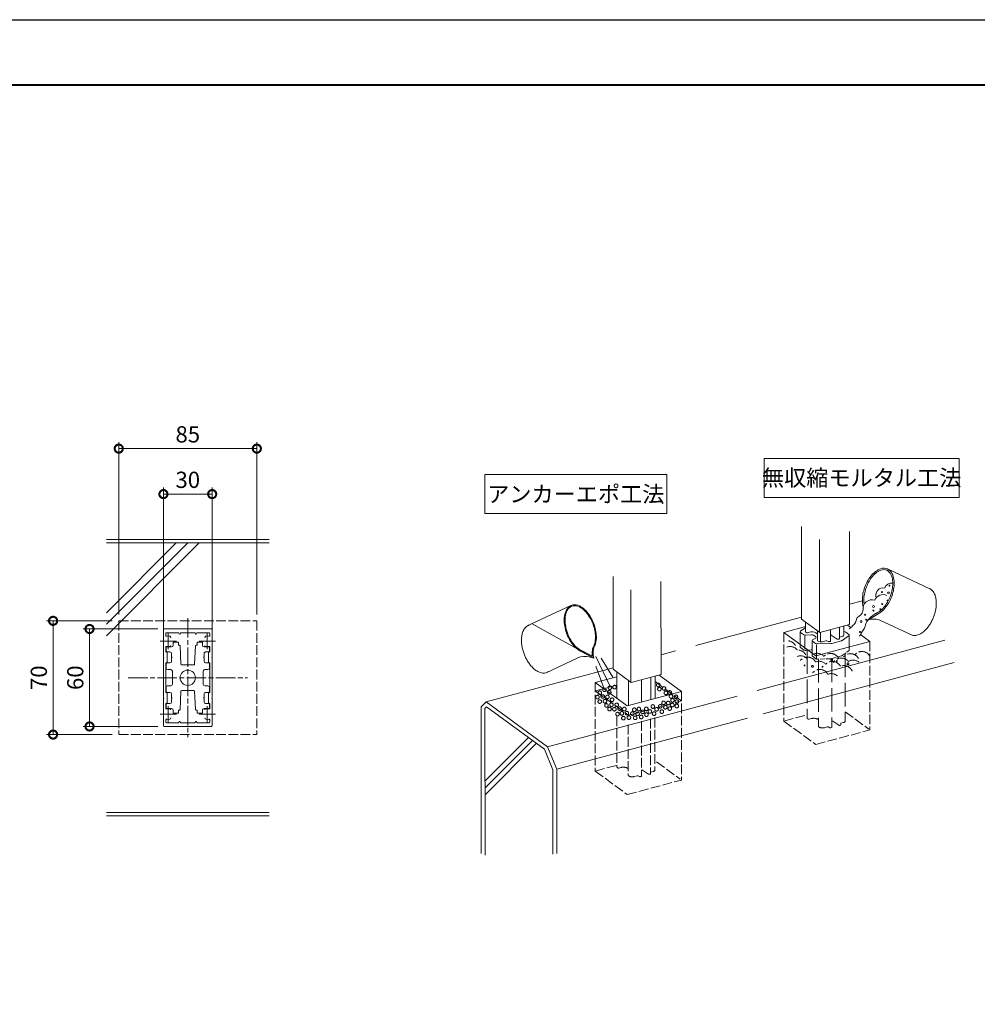
# Model space of a CAD drawing. Units: millimetres. Extents: x 0 to 1680, y 0 to 1188.
# Drawn here: x 654 to 1243, y 582 to 1188 of the extents above; entities that cross this region are included whole.
import ezdxf
from ezdxf.enums import TextEntityAlignment as Align

# ---------------------------------------------------------------- set-up
doc = ezdxf.new("R2010")
doc.units = ezdxf.units.MM
for name, pattern in [('AM_ISO02W050', [7.5, 6, -1.5]), ('AM_ISO08W050', [18, 12, -1.5, 3, -1.5]), ('PHANTOM', [15.5, 8, -1.5, 1.5, -1.5, 1.5, -1.5])]:
    doc.linetypes.add(name, pattern=pattern)
for name, color, linetype, lineweight in [('AM_0', 7, 'Continuous', 18), ('AM_1', 14, 'Continuous', 40), ('AM_2', 40, 'Continuous', 9), ('AM_3', 6, 'AM_ISO02W050', 9), ('AM_5', 3, 'Continuous', 9), ('AM_7', 4, 'AM_ISO08W050', 9)]:
    doc.layers.add(name, color=color, linetype=linetype, lineweight=lineweight)
doc.layers.add('AM_VIEWS', color=1, linetype='Continuous', lineweight=25, plot=False)
doc.styles.add('ゴシック', font='txt')
doc.dimstyles.new('VF$0', dxfattribs={"dimtxt": 10, "dimasz": 10, "dimexe": 4, "dimexo": 4, "dimgap": 2.5, "dimtad": 3, "dimdsep": 46, "dimtxsty": 'ゴシック', "dimblk": 'DOTSMALL', "dimcen": 0, "dimclrd": 256, "dimclre": 256, "dimclrt": 2, "dimadec": 0, "dimazin": 2, "dimtp": 0.1, "dimtm": 0.1, "dimtfac": 0.71, "dimtmove": 0, "dimatfit": 3, "dimldrblk": 'OPEN30', "dimfxl": 1, "dimtfill": 1, "dimtfillclr": 256, "dimlwd": -1, "dimlwe": -1, "dimarcsym": 0})

# ---------------------------------------------------------------- blocks, each defined once
blk = doc.blocks.new('A1枠（1：4）DL用 New')
at = {"layer": 'AM_1'}
blk.add_lwpolyline([(-194.5, -138.5), (-194.5, 138.5), (194.5, 138.5), (194.5, -138.5)], close=True, dxfattribs=at)
at = {"layer": 'AM_VIEWS'}
blk.add_lwpolyline([(-210, -148.5), (-210, 148.5), (210, 148.5), (210, -148.5)], close=True, dxfattribs=at)
blk = doc.blocks.new('150')
at = {"layer": 'AM_0'}
for p, q in [((-2.84, 5.37, -4.84), (-4.12, 4.43, -2.92)), ((-2.84, 6.79, 1.85), (-2.84, 4.35, 1.85)), ((5.82, 5.46, 1.85), (5.82, 2.52, 1.85)), ((7, 5.78, 1.85), (7, 3.44, 1.85)), ((-4.21, 4.29, -2.65), (-4.21, 1.07, -2.65)), ((-4.12, 4.15, -2.37), (-3.33, 3.57, -1.19)), ((-3.01, 3.16), (-3.01, 0.19)), ((-2.73, 4.16, -2.38), (-2.62, 4.08, -2.23)), ((-2.72, 3.45, -0.94), (-1.39, 3.54, -1.14)), ((-1.83, 4.19, -2.45), (-2.35, 4.05, -2.17)), ((-1.62, 3.52, -1.09), (-1.62, 3.52, -1.09)), ((-1.04, 2.22, 1.54), (-0.23, 2.69, 0.58)), ((-0.2, 2.99, -0.02), (-0.78, 3.42, -0.88)), ((-0.38, 2.61, 0.75), (-0.38, 2.61, 0.75)), ((0.24, 3.69, -1.44), (-0.19, 4.01, -2.08)), ((0.24, 4.52, 1.85), (0.24, 2, 1.85)), ((1.01, 4.17, 1.85), (1.01, 1.8, 1.85)), ((3.57, 4.86, 14.63), (3.57, 1.92, 2.19)), ((5.24, 2.42, 1.13), (3.7, 3.47, -1)), ((6.61, 3.14, -0.32), (5.86, 2.93, 0.09)), ((6.56, 2.08, 1.81), (8.28, 3.35, -0.76)), ((8.27, 3.63, -1.31), (7.48, 4.21, -2.49)), ((8.36, 3.49, -1.04), (8.36, 0.46, -1.04)), ((-1.16, 2.07, 1.84), (-1.16, -1.17, 1.84)), ((-0.29, 1.34, 3.32), (-1.08, 1.92, 2.14)), ((0, 1.01), (0, -1.8)), ((3.59, 1.29, 3.41), (0.26, 1.21, 3.58)), ((0.38, 1.88, 2.22), (0.27, 1.96, 2.07)), ((2.36, 2, 1.98), (1.47, 1.76, 2.46)), ((3.01, 1.8, 2.38), (2.61, 1.98, 2.01)), ((3.47, 1.84, 2.29), (3.26, 1.79, 2.41)), ((6.35, 1.99, 1.99), (3.87, 1.33, 3.33)), ((5.51, 2.39, 1.19), (5.72, 2.45, 1.07))]:
    blk.add_line(p, q, dxfattribs=at)
at = {"layer": 'AM_0', "extrusion": (1.19627e-14, 0.896199, 0.443653)}
for centre, radius, start, end in [((3.61, -4.28, 2.67), 0.6, 329.0276, 31.1303), ((2.81, -2.96, 2.67), 0.6, 31.1303, 99.3289), ((2.04, -4.39, 2.67), 0.8, 358.1476, 31.1303), ((2.45, -3.91, 2.67), 0.2, 31.1303, 121.1303), ((1.21, -3.02, 2.67), 1.2, 211.1303, 301.1303), ((1.3, -2, 2.67), 0.6, 211.1303, 279.3289), ((0.71, -1.03, 2.67), 0.6, 142.9318, 211.1303), ((-3.62, -2.38, 2.67), 0.1, 212.9661, 301.1303), ((-5.62, -0.29, 2.67), 0.2, 121.1303, 198.1838), ((-6.2, -2.36, 2.67), 0.8, 121.1303, 180.3001), ((-6.97, -3.79, 2.67), 0.6, 211.1303, 267.3739), ((-7.76, -2.48, 2.67), 0.6, 149.0276, 211.1303), ((0.56, 0.76, 2.67), 0.6, 322.9318, 31.1303), ((-0.23, 2.07, 2.67), 0.6, 31.1303, 93.2331), ((-0.44, 0.88, 2.67), 0.2, 357.4005, 31.1303), ((-1.06, 0.74, 2.67), 0.8, 31.1303, 121.1303), ((-2.47, 1.06, 2.67), 0.2, 224.0769, 301.1303), ((-3.15, 1.2, 2.67), 0.2, 44.0769, 121.1303), ((-3.37, 1.07, 2.67), 0.2, 121.1303, 181.8249), ((-3.56, 1.89, 2.67), 0.6, 93.2331, 121.1303), ((-5.41, -0.17, 2.67), 0.2, 32.9661, 121.1303), ((-6.04, 0.38, 2.67), 0.6, 121.1303, 149.0276)]:
    blk.add_arc(centre, radius, start, end, dxfattribs=at)
at = {"layer": 'AM_3', "ltscale": 0.2}
for p, q in [((-4.21, 1.07, -2.65), (-4.21, 0.41, -2.65)), ((-4.12, 0.27, -5.03), (-3.33, -0.31, -3.86)), ((-3.01, 0.19), (-3.01, -0.03)), ((8.36, 0.46, -1.04), (8.36, -0.39, -1.04)), ((-2.72, -0.43, -3.6), (-1.39, -0.34, -3.8)), ((-1.62, -0.36, -3.76), (-1.62, -0.36, -3.76)), ((-1.16, -1.17, 1.84), (-1.16, -1.84, 1.84)), ((-0.29, -2.54, 0.66), (-1.08, -1.96, -0.52)), ((0, -1.8), (0, -2.51)), ((6.35, -1.88, -0.67), (3.87, -2.55, 0.67)), ((6.56, -1.79, -0.86), (8.28, -0.52, -3.42)), ((3.59, -2.59, 0.75), (0.26, -2.67, 0.92))]:
    blk.add_line(p, q, dxfattribs=at)
at = {"layer": 'AM_3'}
for p, q in [((-2.43, -0.41, 3.28), (-2.43, -17.65, 3.28)), ((7.3, -1.25, 4.74), (7.3, -18.47, 4.74)), ((0.49, -2.67, 4.74), (0.49, -19.91, 4.74)), ((3.89, -2.58, 5.83), (3.89, -20.06, 5.83)), ((-2.28, -17.91, 2.82), (-2.18, -17.98, 2.98)), ((-1.39, -17.87, 2.76), (-1.9, -18.01, 3.04)), ((0.27, -18.05, 3.13), (0.47, -18.21, 3.44)), ((0.49, -18.22, 3.46), (0.47, -18.21, 3.44)), ((0.62, -20.04, 7.14), (0.52, -19.96, 6.99)), ((2.73, -20, 7.05), (2, -20.19, 7.44)), ((3.38, -20.2, 7.45), (2.97, -20.01, 7.08)), ((5.66, -19.57, 6.18), (4.12, -18.55, 4.13)), ((5.93, -19.59, 6.23), (6.1, -19.55, 6.14)), ((6.82, -18.9, 4.84), (6.19, -19.07, 5.18)), ((6.19, -19.07, 4.74), (6.19, -19.45, 4.74)), ((3.8, -20.16, 7.39), (3.62, -20.21, 7.48))]:
    blk.add_line(p, q, dxfattribs=at)
at = {"layer": 'AM_3', "ltscale": 0.2, "extrusion": (-1.47105e-15, 0.896199, 0.443653)}
for centre, start, end in [((3.61, -4.94, -1.99), 359.921, 31.1303), ((2.81, -3.63, -1.99), 31.1303, 99.3289), ((1.3, -2.66, -1.99), 257.2364, 279.3289), ((0.56, 0.1, -1.99), 357.0311, 31.1303), ((-6.04, -0.28, -1.99), 121.1303, 149.0276), ((-7.76, -3.14, -1.99), 149.0276, 180.079), ((-0.23, 1.41, -1.99), 31.1303, 93.2331), ((-3.56, 1.22, -1.99), 93.2331, 121.1303)]:
    blk.add_arc(centre, 0.6, start, end, dxfattribs=at)
at = {"layer": 'AM_3', "extrusion": (3.08087e-15, 0.896199, 0.443653)}
for centre, radius, start, end in [((1.42, 9.96, -14.79), 1, 356.1825, 31.1303), ((2.01, 10.54, -14.79), 0.201, 31.1303, 121.1303), ((0.76, 11.44, -14.79), 1.21, 211.1303, 301.1303), ((-0.69, 15.01, -14.79), 0.201, 354.2893, 31.1303), ((-1.48, 14.77, -14.79), 1, 31.1303, 121.1303), ((-2.83, 15.37, -14.79), 0.201, 224.0768, 301.1303), ((-3.69, 15.4, -14.79), 0.201, 121.1303, 208.3778), ((-3.96, 12.05, -14.79), 0.201, 213.8828, 290.4944), ((-5.82, 14.11, -14.79), 0.201, 33.8828, 121.1303), ((-6, 14, -14.79), 0.201, 121.1303, 198.1838), ((-6.3, 11.86, -14.79), 1, 121.1303, 186.1338), ((-3.52, 15.5, -14.79), 0.201, 44.0768, 121.1303)]:
    blk.add_arc(centre, radius, start, end, dxfattribs=at)
blk = doc.blocks.new('_DotSmall')
at = {"color": 0, "linetype": 'ByBlock', "const_width": 0.5}
blk.add_lwpolyline([(-0.0625, 0, 1), (0.0625, 0, 1)], format="xyb", close=True, dxfattribs=at)
blk = doc.blocks.new('*D46')
at = {"layer": 'AM_5', "transparency": 16777216}
for p, q in [((742.15, 811.5), (742.15, 900)), ((772.15, 811.5), (772.15, 900)), ((742.15, 896), (772.15, 896))]:
    blk.add_line(p, q, dxfattribs=at)
at = {"layer": 'Defpoints', "color": 0, "transparency": 16777216}
for p in [(772.15, 896), (742.15, 807.5), (772.15, 807.5)]:
    blk.add_point(p, dxfattribs=at)
at = {"layer": 'AM_5', "transparency": 16777216, "xscale": 10, "yscale": 10, "zscale": 10, "rotation": 180}
blk.add_blockref('_DotSmall', (742.15, 896), dxfattribs=at)
at = {"layer": 'AM_5', "transparency": 16777216, "xscale": 10, "yscale": 10, "zscale": 10}
blk.add_blockref('_DotSmall', (772.15, 896), dxfattribs=at)
at = {"layer": 'AM_5', "color": 2, "transparency": 16777216, "insert": (757.15, 903.5), "char_height": 10, "attachment_point": 5, "style": 'ゴシック', "bg_fill": 3, "box_fill_scale": 1.1, "bg_fill_color": 256, "bg_fill_true_color": 13158600, "bg_fill_transparency": 0}
blk.add_mtext('30', dxfattribs=at)
blk = doc.blocks.new('_Open30')
at = {"color": 0, "linetype": 'ByBlock', "lineweight": -2}
for p, q in [((-1, 0.268), (0, 0)), ((0, 0), (-1, -0.268)), ((0, 0), (-1, 0))]:
    blk.add_line(p, q, dxfattribs=at)
blk = doc.blocks.new('*D47')
at = {"layer": 'AM_5', "transparency": 16777216}
for p, q in [((738.65, 813), (692.65, 813)), ((696.65, 813), (696.65, 753)), ((738.65, 753), (692.65, 753))]:
    blk.add_line(p, q, dxfattribs=at)
at = {"layer": 'Defpoints', "color": 0, "transparency": 16777216}
for p in [(742.65, 813), (696.65, 753), (742.65, 753)]:
    blk.add_point(p, dxfattribs=at)
at = {"layer": 'AM_5', "transparency": 16777216, "xscale": 10, "yscale": 10, "zscale": 10}
for p, rotation in [((696.65, 813), 90), ((696.65, 753), 270)]:
    blk.add_blockref('_DotSmall', p, dxfattribs=dict(at, rotation=rotation))
at = {"layer": 'AM_5', "color": 2, "transparency": 16777216, "insert": (689.15, 783), "char_height": 10, "attachment_point": 5, "rotation": 90, "style": 'ゴシック', "bg_fill": 3, "box_fill_scale": 1.1, "bg_fill_color": 256, "bg_fill_true_color": 13158600, "bg_fill_transparency": 0}
blk.add_mtext('60', dxfattribs=at)
blk = doc.blocks.new('BX-184-2')
at = {"layer": 'AM_0'}
for p, q in [((-13.35, 19), (-13.35, 16.4)), ((-10, 19), (-13.35, 19)), ((-5.75, 21.85), (-9, 21.85)), ((-9, 21.85), (-9, 20)), ((-5.75, 20), (-5.75, 21.85)), ((-5.75, 20), (-5.18, 20)), ((-4.68, 19.52), (-4.22, 8.33)), ((4.22, 8.33), (4.68, 19.52)), ((5.75, 20), (5.18, 20)), ((5.75, 20), (5.75, 21.85)), ((5.75, 21.85), (9, 21.85)), ((9, 21.85), (9, 20)), ((10, 19), (13.35, 19)), ((13.35, 19), (13.35, 16.4)), ((-11, 15.9), (-12.85, 15.9)), ((-10, 14.9), (-10, 12.8)), ((-9.7, 12.5), (-10, 12.8)), ((-9.7, 12.5), (-10, 12.2)), ((-10, 12.2), (-10, 10.1)), ((9.7, 12.5), (10, 12.8)), ((9.7, 12.5), (10, 12.2)), ((10, 14.9), (10, 12.8)), ((10, 12.2), (10, 10.1)), ((11, 15.9), (12.85, 15.9)), ((-13.35, 8.6), (-13.35, 6)), ((-11, 9.1), (-12.85, 9.1)), ((-3.72, 7.85), (-0.3, 7.85)), ((0, 7.55), (-0.3, 7.85)), ((0, 7.55), (0.3, 7.85)), ((0.3, 7.85), (3.72, 7.85)), ((11, 9.1), (12.85, 9.1)), ((13.35, 8.6), (13.35, 6)), ((-10.5, 5), (-12.35, 5)), ((-9.5, 0.3), (-9.5, 4)), ((-9.2, 0), (-9.5, 0.3)), ((-9.2, 0), (-9.5, -0.3)), ((9.2, 0), (9.5, 0.3)), ((9.2, 0), (9.5, -0.3)), ((9.5, 0.3), (9.5, 4)), ((10.5, 5), (12.35, 5)), ((-13.35, -8.6), (-13.35, -6)), ((-10.5, -5), (-12.35, -5)), ((-9.5, -0.3), (-9.5, -4)), ((9.5, -0.3), (9.5, -4)), ((10.5, -5), (12.35, -5)), ((13.35, -8.6), (13.35, -6)), ((-11, -9.1), (-12.85, -9.1)), ((-10, -12.2), (-10, -10.1)), ((-4.68, -19.52), (-4.22, -8.33)), ((-3.72, -7.85), (-0.3, -7.85)), ((0, -7.55), (-0.3, -7.85)), ((0, -7.55), (0.3, -7.85)), ((0.3, -7.85), (3.72, -7.85)), ((4.22, -8.33), (4.68, -19.52)), ((10, -12.2), (10, -10.1)), ((11, -9.1), (12.85, -9.1)), ((-13.35, -19), (-13.35, -16.4)), ((-11, -15.9), (-12.85, -15.9)), ((-9.7, -12.5), (-10, -12.2)), ((-9.7, -12.5), (-10, -12.8)), ((-10, -14.9), (-10, -12.8)), ((9.7, -12.5), (10, -12.2)), ((9.7, -12.5), (10, -12.8)), ((10, -14.9), (10, -12.8)), ((11, -15.9), (12.85, -15.9)), ((13.35, -19), (13.35, -16.4)), ((-10, -19), (-13.35, -19)), ((-9, -21.85), (-9, -20)), ((-5.75, -21.85), (-9, -21.85)), ((-5.75, -20), (-5.18, -20)), ((-5.75, -20), (-5.75, -21.85)), ((5.75, -20), (5.18, -20)), ((5.75, -20), (5.75, -21.85)), ((5.75, -21.85), (9, -21.85)), ((9, -21.85), (9, -20)), ((10, -19), (13.35, -19))]:
    blk.add_line(p, q, dxfattribs=at)
blk.add_circle((0, 0), 4.7, dxfattribs=at)
for centre, radius, start, end in [((-10, 20), 1, 270, 0), ((-5.18, 19.5), 0.5, 2.35652, 90), ((5.18, 19.5), 0.5, 90, 177.64348), ((10, 20), 1, 180, 270), ((-12.85, 16.4), 0.5, 180, 270), ((-11, 14.9), 1, 0, 90), ((11, 14.9), 1, 90, 180), ((12.85, 16.4), 0.5, 270, 0), ((-12.85, 8.6), 0.5, 90, 180), ((-11, 10.1), 1, 270, 0), ((-3.72, 8.35), 0.5, 182.35652, 270), ((3.72, 8.35), 0.5, 270, 357.64348), ((11, 10.1), 1, 180, 270), ((12.85, 8.6), 0.5, 360, 90), ((-12.35, 6), 1, 180, 270), ((-10.5, 4), 1, 0, 90), ((10.5, 4), 1, 90, 180), ((12.35, 6), 1, 270, 0), ((-12.35, -6), 1, 90, 180), ((-10.5, -4), 1, 270, 0), ((10.5, -4), 1, 180, 270), ((12.35, -6), 1, 0, 90), ((-12.85, -8.6), 0.5, 180, 270), ((-11, -10.1), 1, 0, 90), ((-3.72, -8.35), 0.5, 90, 177.64348), ((3.72, -8.35), 0.5, 2.35652, 90), ((11, -10.1), 1, 90, 180), ((12.85, -8.6), 0.5, 270, 0), ((-12.85, -16.4), 0.5, 90, 180), ((-11, -14.9), 1, 270, 0), ((11, -14.9), 1, 180, 270), ((12.85, -16.4), 0.5, 0, 90), ((-10, -20), 1, 0, 90), ((-5.18, -19.5), 0.5, 270, 357.64348), ((5.18, -19.5), 0.5, 182.35652, 270), ((10, -20), 1, 90, 180)]:
    blk.add_arc(centre, radius, start, end, dxfattribs=at)
blk = doc.blocks.new('*D48')
at = {"layer": 'AM_5'}
for p, q in [((714.65, 822), (714.65, 928)), ((799.65, 822), (799.65, 928)), ((714.65, 924), (799.65, 924))]:
    blk.add_line(p, q, dxfattribs=at)
at = {"layer": 'Defpoints', "color": 0}
for p in [(799.65, 924), (714.65, 818), (799.65, 818)]:
    blk.add_point(p, dxfattribs=at)
at = {"layer": 'AM_5', "linetype": 'ByBlock', "xscale": 10, "yscale": 10, "zscale": 10, "rotation": 180}
blk.add_blockref('_DotSmall', (714.65, 924), dxfattribs=at)
at = {"layer": 'AM_5', "linetype": 'ByBlock', "xscale": 10, "yscale": 10, "zscale": 10}
blk.add_blockref('_DotSmall', (799.65, 924), dxfattribs=at)
at = {"layer": 'AM_5', "color": 2, "insert": (757.15, 931.5), "char_height": 10, "attachment_point": 5, "style": 'ゴシック', "bg_fill": 3, "box_fill_scale": 1.1, "bg_fill_color": 256, "bg_fill_true_color": 13158600, "bg_fill_transparency": 0}
blk.add_mtext('85', dxfattribs=at)
blk = doc.blocks.new('EX-1274')
at = {"layer": 'AM_0'}
for p, q in [((-15, 29.5), (-15, 12.8)), ((-14.5, 30), (0, 30)), ((-13.6, 27.2), (-13.6, 26.03)), ((-13.1, 27.7), (-5.5, 27.7)), ((-5.5, 27.7), (-5.5, 27.4)), ((4.5, 27.7), (-4.5, 27.7)), ((-4.5, 27.7), (-4.5, 27.4)), ((0, 30), (14.5, 30)), ((4.5, 27.7), (4.5, 27.4)), ((13.1, 27.7), (5.5, 27.7)), ((5.5, 27.7), (5.5, 27.4)), ((13.6, 26.03), (13.6, 27.2)), ((15, 12.8), (15, 29.5)), ((-13.6, 16.02), (-13.6, 19.25)), ((-13.6, 19.25), (-10.9, 19.25)), ((13.6, 19.25), (10.9, 19.25)), ((13.6, 16.02), (13.6, 19.25)), ((-15, 12.8), (-14.7, 12.5)), ((-15, 12.2), (-14.7, 12.5)), ((-15, 12.2), (-15, -12.2)), ((-12.7, 15.5), (-13.6, 16.02)), ((-12.7, 15.5), (-12.7, 9.5)), ((12.7, 15.5), (13.6, 16.02)), ((12.7, 15.5), (12.7, 9.5)), ((14.7, 12.5), (15, 12.8)), ((14.7, 12.5), (15, 12.2)), ((15, -12.2), (15, 12.2)), ((-12.7, 9.5), (-13.6, 8.98)), ((-13.6, 8.98), (-13.6, -8.98)), ((12.7, 9.5), (13.6, 8.98)), ((13.6, -8.98), (13.6, 8.98)), ((-12.7, -9.5), (-13.6, -8.98)), ((-12.7, -15.5), (-12.7, -9.5)), ((12.7, -9.5), (13.6, -8.98)), ((12.7, -15.5), (12.7, -9.5)), ((-15, -12.2), (-14.7, -12.5)), ((-15, -12.8), (-14.7, -12.5)), ((-15, -29.5), (-15, -12.8)), ((-12.7, -15.5), (-13.6, -16.02)), ((-13.6, -16.02), (-13.6, -19.25)), ((12.7, -15.5), (13.6, -16.02)), ((13.6, -16.02), (13.6, -19.25)), ((14.7, -12.5), (15, -12.2)), ((14.7, -12.5), (15, -12.8)), ((15, -12.8), (15, -29.5)), ((-13.6, -19.25), (-10.9, -19.25)), ((13.6, -19.25), (10.9, -19.25)), ((-14.5, -30), (0, -30)), ((-13.6, -27.2), (-13.6, -26.03)), ((-13.1, -27.7), (-5.5, -27.7)), ((-5.5, -27.7), (-5.5, -27.4)), ((-4.5, -27.7), (-4.5, -27.4)), ((4.5, -27.7), (-4.5, -27.7)), ((0, -30), (14.5, -30)), ((4.5, -27.7), (4.5, -27.4)), ((5.5, -27.7), (5.5, -27.4)), ((13.1, -27.7), (5.5, -27.7)), ((13.6, -26.03), (13.6, -27.2))]:
    blk.add_line(p, q, dxfattribs=at)
for centre, radius, start, end in [((-14.5, 29.5), 0.5, 89.99998, 179.99996), ((-13.1, 27.2), 0.5, 90, 180), ((-13.1, 26.03), 0.5, 180, 287.29534), ((-12, 22.5), 3.2, 74.17297, 107.29534), ((-11.4, 24.62), 1, 0, 74.17297), ((-5, 27.4), 0.5, 180, 0), ((5, 27.4), 0.5, 180, 0), ((11.4, 24.62), 1, 105.82703, 180), ((12, 22.5), 3.2, 72.67217, 105.82703), ((13.1, 26.03), 0.5, 252.67217, 0), ((13.1, 27.2), 0.5, 0, 90), ((14.5, 29.5), 0.5, 0, 89.99998), ((-10.9, 19.75), 0.5, 270, 0), ((10.9, 19.75), 0.5, 180, 270), ((-10.9, -19.75), 0.5, 0, 90), ((10.9, -19.75), 0.5, 90, 180), ((-14.5, -29.5), 0.5, 180.00004, 270.00002), ((-13.1, -26.03), 0.5, 72.70466, 180), ((-13.1, -27.2), 0.5, 180, 270), ((-12, -22.5), 3.2, 252.70466, 285.82703), ((-11.4, -24.62), 1, 285.82703, 0), ((-5, -27.4), 0.5, 0, 180), ((5, -27.4), 0.5, 0, 180), ((11.4, -24.62), 1, 180, 254.17297), ((12, -22.5), 3.2, 254.17297, 287.32783), ((13.1, -26.03), 0.5, 0, 107.32783), ((13.1, -27.2), 0.5, 270, 0), ((14.5, -29.5), 0.5, 270.00002, 0)]:
    blk.add_arc(centre, radius, start, end, dxfattribs=at)
at = {"layer": 'AM_7'}
for p, q in [((-12, 27.5), (-12, 17.5)), ((12, 27.5), (12, 17.5)), ((-17, 22.5), (-7, 22.5)), ((7, 22.5), (17, 22.5)), ((-12, -17.5), (-12, -27.5)), ((12, -17.5), (12, -27.5)), ((-17, -22.5), (-7, -22.5)), ((7, -22.5), (17, -22.5))]:
    blk.add_line(p, q, dxfattribs=at)
blk = doc.blocks.new('*D54')
at = {"layer": 'AM_5'}
for p, q in [((710.65, 818), (670.23, 818)), ((674.23, 818), (674.23, 748)), ((710.65, 748), (670.23, 748))]:
    blk.add_line(p, q, dxfattribs=at)
at = {"layer": 'Defpoints', "color": 0}
for p in [(714.65, 818), (674.23, 748), (714.65, 748)]:
    blk.add_point(p, dxfattribs=at)
at = {"layer": 'AM_5', "linetype": 'ByBlock', "xscale": 10, "yscale": 10, "zscale": 10}
for p, rotation in [((674.23, 818), 89.99999999941515), ((674.23, 748), 269.9999999994151)]:
    blk.add_blockref('_DotSmall', p, dxfattribs=dict(at, rotation=rotation))
at = {"layer": 'AM_5', "color": 2, "insert": (666.73, 783), "char_height": 10, "attachment_point": 5, "rotation": 90, "style": 'ゴシック', "bg_fill": 3, "box_fill_scale": 1.1, "bg_fill_color": 256, "bg_fill_true_color": 13158600, "bg_fill_transparency": 0}
blk.add_mtext('70', dxfattribs=at)

msp = doc.modelspace()

# ---------------------------------------------------------------- linework, layer by layer
at = {"layer": 'AM_0', "linetype": 'Continuous'}
for p, q in [((1135.051, 876.077), (1135.053, 818.99, 3.705)), ((1164.529, 872.947), (1164.571, 815.754, 3.705)), ((1146.065, 868), (1146.087, 810.899, 3.705)), ((1187.94, 849.935), (1214.44, 837.577)), ((1018.964, 845.255), (1018.966, 788.168, 3.705)), ((1029.978, 837.178), (1030, 780.076, 3.705)), ((1048.442, 842.125), (1048.485, 784.931, 3.705)), ((1176.359, 818.932), (1182.579, 822.523)), ((1183.661, 818.194), (1203.059, 809.149))]:
    msp.add_line(p, q, dxfattribs=at)
at = {"layer": 'AM_0'}
for p, q in [((1172.456, 830.308), (1164.562, 828.193)), ((1146.184, 810.827, 3.705), (1135.053, 818.99, 3.705)), ((1137.411, 814.446), (1124.05, 810.865)), ((1146.184, 810.827, 3.705), (1164.571, 815.754, 3.705)), ((1165.38, 813.974), (1163.387, 815.436)), ((1124.05, 810.865), (1143.731, 796.432)), ((1177.107, 805.375), (1171.293, 809.638)), ((1143.731, 796.432), (1177.107, 805.375)), ((1030.098, 780.005, 3.705), (1018.966, 788.168, 3.705)), ((1021.324, 783.623), (1007.963, 780.043)), ((1021.324, 786.439, -3.462), (1021.324, 770.245, -3.462)), ((1030.098, 780.005, 3.705), (1048.485, 784.931, 3.705)), ((1042.122, 783.226, -3.462), (1042.122, 769.489, -3.462)), ((1044.791, 783.941, -3.462), (1044.791, 770.204, -3.462)), ((1061.02, 774.553), (1047.3, 784.614)), ((1007.963, 780.043), (1027.645, 765.61)), ((1028.368, 781.273, -3.462), (1028.368, 765.803, -3.462)), ((1036.557, 781.735, 2.678), (1036.557, 767.998, 2.678)), ((1027.645, 765.61), (1061.02, 774.553))]:
    msp.add_line(p, q, dxfattribs=at)
at = {"layer": 'AM_0', "color": 0, "linetype": 'Continuous'}
for p, q in [((992.97, 827.397), (966.123, 814.853)), ((969.246, 816.087), (1006.501, 795.443)), ((997.331, 795.233), (977.679, 786.051)), ((1007.075, 795.103), (998.82, 799.403)), ((1006.225, 796.185), (999.082, 799.907)), ((1007.075, 795.103), (1004.289, 795.847))]:
    msp.add_line(p, q, dxfattribs=at)
at = {"layer": 'AM_0', "color": 7, "linetype": 'Continuous'}
for p, q in [((1008.431, 796.153), (1017.122, 777.647)), ((1011.564, 794.935), (1018.78, 783.409)), ((1008.435, 790.2), (1013.505, 776.217))]:
    msp.add_line(p, q, dxfattribs=at)
at = {"layer": 'AM_0'}
for points in [[(1112, 918), (1232, 918), (1232, 894), (1112, 894)], [(940, 908), (1052, 908), (1052, 884), (940, 884)]]:
    msp.add_lwpolyline(points, close=True, dxfattribs=at)
at = {"layer": 'AM_0', "linetype": 'Continuous'}
for points in [[(1182.58, 822.524, 0.0709593), (1185.68, 825.023, 0.0484974), (1188.125, 828.18, 0.0399665), (1189.985, 831.716, 0.0383081), (1191.277, 835.496, 0.0423934), (1191.95, 839.432, 0.055289), (1191.86, 843.423, 0.0887961), (1190.674, 847.223, 0.1655003), (1187.863, 849.97, 0.1775752), (1183.954, 850.161, 0.0971642), (1180.451, 848.291, 0.0585508), (1177.647, 845.452, 0.0436628), (1175.464, 842.107, 0.0385508), (1173.851, 838.452, 0.0393133), (1172.819, 834.595, 0.0466114), (1172.454, 830.615, 0.0661342), (1172.967, 826.659)], [(1182.135, 823.293, 0.0709723), (1185.041, 825.64, 0.0476268), (1187.338, 828.599, 0.0390064), (1189.1, 831.908, 0.0371399), (1190.344, 835.443, 0.0406767), (1191.03, 839.125, 0.0524112), (1191.034, 842.87, 0.0844803), (1190.058, 846.479, 0.1751447), (1187.524, 849.148, 0.19219), (1183.866, 849.204, 0.0926872), (1180.655, 847.312, 0.0553431), (1178.096, 844.58, 0.0417957), (1176.1, 841.409, 0.0373098), (1174.622, 837.965, 0.0383546), (1173.676, 834.34, 0.0457262), (1173.342, 830.608, 0.0435366), (1173.551, 828.139)], [(1203.064, 809.15, 0.106356), (1205.454, 809.031, 0.0749493), (1207.741, 809.769, 0.0515086), (1209.779, 811.052, 0.0380391), (1211.56, 812.675, 0.0304458), (1213.107, 814.526, 0.0260977), (1214.437, 816.539, 0.0237379), (1215.561, 818.675, 0.0227548), (1216.482, 820.905, 0.0228936), (1217.196, 823.206, 0.0242933), (1217.691, 825.566, 0.0272487), (1217.942, 827.97, 0.0324112), (1217.908, 830.382, 0.0415266), (1217.521, 832.762, 0.0577183), (1216.679, 835.02, 0.0849041), (1215.247, 836.949, 0.1138506), (1213.185, 838.163)], [(1164.288, 813.137, 0.0216178), (1165.37, 813.966, 0.0156661), (1166.385, 814.871, 0.0119156), (1167.351, 815.829, 0.0525784), (1168.194, 816.89, 0.0986262), (1168.668, 818.155, -0.0445162), (1168.958, 819.484, -0.1570777), (1169.847, 820.482, 0.0214143), (1170.969, 821.251, 0.0699959), (1171.886, 822.246, 0.0643109), (1172.507, 823.452, 0.0416041), (1172.854, 824.768)], [(1176.113, 818.587, 0.0616772), (1175.184, 817.499, 0.0699133), (1174.603, 816.195, -0.0007616), (1174.202, 814.82, -0.0443504), (1173.653, 813.502, -0.02161), (1172.933, 812.267, 0.0015559), (1172.162, 811.059, 0.0036501), (1171.413, 809.836, -0.0025038), (1170.667, 808.613)], [(1182.135, 823.293, 0.0126537), (1181.517, 822.972, 0.0100309), (1180.911, 822.622, 0.0070691), (1180.318, 822.251, 0.0040649), (1179.736, 821.869, 0.0023783), (1179.155, 821.478, 0.0071208), (1178.582, 821.077, 0.0124449), (1178.025, 820.653, 0.0749883), (1176.113, 818.587)]]:
    msp.add_lwpolyline(points, format="xyb", dxfattribs=at)
at = {"layer": 'AM_0', "color": 0, "linetype": 'Continuous'}
for points in [[(998.82, 799.403, -0.0762575), (995.539, 801.885, -0.0506402), (992.958, 805.103, -0.0410607), (990.996, 808.736, -0.0390264), (989.633, 812.633, -0.043055), (988.918, 816.696, -0.056321), (989.006, 820.82, -0.091458), (990.252, 824.739, -0.1718685), (993.217, 827.504, -0.176676), (997.262, 827.553, -0.0947085), (1000.829, 825.521, -0.0575641), (1003.663, 822.529, -0.0435615), (1005.853, 819.03, -0.0390825), (1007.444, 815.222, -0.0407415), (1008.416, 811.211, -0.0497444), (1008.661, 807.092, -0.0739799), (1007.915, 803.04)], [(999.084, 799.906, -0.0763744), (995.932, 802.294, -0.0500637), (993.451, 805.386, -0.0404391), (991.557, 808.871, -0.038283), (990.227, 812.607, -0.0419677), (989.505, 816.504, -0.0544957), (989.531, 820.468, -0.0888212), (990.639, 824.263, -0.1787348), (993.426, 826.977, -0.1845401), (997.305, 826.941, -0.0919769), (1000.683, 824.903, -0.0556448), (1003.36, 821.986, -0.0424357), (1005.433, 818.605, -0.0383426), (1006.941, 814.936, -0.0401333), (1007.863, 811.078, -0.0491963), (1008.094, 807.121, -0.0740549), (1007.379, 803.227)], [(979.216, 786.766, -0.1221346), (976.847, 785.892, -0.0993132), (974.324, 786.136, -0.0666823), (972.007, 787.185, -0.0463815), (969.975, 788.723, -0.0352035), (968.216, 790.569, -0.0290079), (966.705, 792.625, -0.0256008), (965.425, 794.833, -0.0239885), (964.369, 797.157, -0.0237161), (963.539, 799.568, -0.0248008), (962.946, 802.047, -0.0275251), (962.614, 804.58, -0.032518), (962.585, 807.132, -0.0415311), (962.93, 809.659, -0.0579257), (963.76, 812.069, -0.0864614), (965.229, 814.142, -0.1184079), (967.396, 815.448)]]:
    msp.add_lwpolyline(points, format="xyb", dxfattribs=at)
at = {"layer": 'AM_0', "linetype": 'Continuous'}
for centre, radius in [((1189.152, 839.726), 0.28), ((1184.487, 835.682), 0.28), ((1187.908, 830.499), 0.28), ((1188.53, 835.164), 0.56), ((1179.303, 826.87), 0.56), ((1179.199, 824.278), 0.28), ((1183.554, 825.108), 0.28), ((1184.694, 828.322), 0.28), ((1171.631, 817.643), 0.56), ((1174.119, 821.79), 0.28), ((1174.845, 818.68), 0.28), ((1170.935, 811.156), 0.28)]:
    msp.add_circle(centre, radius, dxfattribs=at)
for centre, radius, start, end in [((1185.182, 833.817), 4.479, 77.856397, 193.130101), ((1190.388, 836.824), 4.479, 80.481379, 162.177391), ((1178.42, 825.375), 5.598, 72.856398, 188.130102), ((1185.23, 828.553), 5.598, 66.801408, 157.177392), ((1179.402, 809.062), 10.077, 65.000001, 109.050971)]:
    msp.add_arc(centre, radius, start, end, dxfattribs=at)
at = {"layer": 'AM_0', "color": 0, "linetype": 'Continuous'}
for centre, radius, start, end in [((1016.828, 798.13), 10.78, 150.290215, 190.391401), ((1016.828, 798.13), 10.212, 149.996452, 197.239238), ((1001.654, 785.981), 10.212, 75.043462, 115.043461)]:
    msp.add_arc(centre, radius, start, end, dxfattribs=at)
at = {"layer": 'AM_2'}
for p, q in [((807.293, 868), (707, 868)), ((1135.053, 820.286), (1069.829, 802.809)), ((1223.218, 806.018, -9.474), (1107.672, 775.057, -9.474)), ((1057.444, 799.491), (1048.476, 797.088)), ((1018.966, 789.181, -9.474), (940.81, 768.239, -9.474)), ((1228.939, 792.277, -9.474), (1111.39, 760.779, -9.474)), ((1095.287, 771.739, -9.474), (978.653, 740.487, -9.474)), ((940.81, 768.239, -9.474), (937.711, 765.135, -9.474)), ((937.711, 765.135, -9.474), (937.75, 674.83, -9.474)), ((941.052, 765.085, -9.474), (940.111, 764.142, -9.474)), ((940.111, 764.142, -9.474), (940.15, 673.838, -9.474)), ((940.81, 768.239, -9.474), (978.653, 740.487, -9.474)), ((941.052, 765.085, -9.474), (976.685, 738.954, -9.474)), ((1101.656, 758.171, -9.474), (984.241, 726.71, -9.474)), ((940.13, 719.461, -9.474), (966.818, 746.19, -9.474)), ((940.132, 715.217, -9.474), (969.266, 744.395, -9.474)), ((940.134, 710.973, -9.474), (971.713, 742.6, -9.474)), ((978.653, 740.487, -9.474), (984.241, 726.71, -9.474)), ((976.685, 738.954, -9.474), (981.841, 726.241, -9.474)), ((981.841, 726.241, -9.474), (981.863, 674.362, -9.474)), ((984.241, 726.71, -9.474), (984.263, 674.83, -9.474)), ((807.293, 700), (707, 700)), ((807.293, 698), (707, 698))]:
    msp.add_line(p, q, dxfattribs=at)
at = {"layer": 'AM_2', "linetype": 'Continuous'}
for p, q in [((757.091, 866), (707, 815.909)), ((750.02, 866), (707, 822.98)), ((764.162, 866), (707, 808.838))]:
    msp.add_line(p, q, dxfattribs=at)
at = {"layer": 'AM_3'}
for p, q in [((1124.05, 810.865), (1124.05, 756.351, 1.377)), ((1177.107, 805.375), (1177.107, 750.86, 1.377)), ((1007.963, 780.043), (1007.963, 725.529, 1.377)), ((1007.963, 774.874, -0.055), (1021.324, 778.454, -0.055)), ((1044.791, 780.572, -0.055), (1061.02, 768.67, -0.055)), ((1007.963, 774.874, -0.055), (1028.358, 759.918, -0.055)), ((1061.02, 774.553), (1061.02, 720.038, 1.377)), ((1028.358, 759.918, -0.055), (1061.02, 768.67, -0.055)), ((1021.324, 759.193, -3.462), (1021.324, 728.288, -3.462)), ((1042.088, 757.714, 0.044), (1042.088, 723.949, 0.044)), ((1044.756, 758.429, 0.044), (1044.756, 726.293, 0.044)), ((1124.05, 756.351, 1.377), (1138.414, 760.2, 1.377)), ((1161.846, 762.052, 1.377), (1176.397, 751.38, 1.377)), ((1028.358, 754.035, 0.044), (1028.358, 722.83, 0.044)), ((1036.535, 756.226, 2.67), (1036.535, 722.456, 2.67)), ((1124.05, 756.351, 1.377), (1143.731, 741.917, 1.377)), ((1143.731, 741.917, 1.377), (1177.107, 750.86, 1.377)), ((1007.963, 725.529, 1.377), (1021.324, 729.109, 1.377)), ((1021.668, 727.661, -4.568), (1021.918, 727.477, -4.196)), ((1023.826, 727.738, -4.722), (1022.583, 727.405, -4.049)), ((1027.814, 727.301, -3.84), (1028.314, 726.933, -3.097)), ((1045.759, 731.23, 1.377), (1060.311, 720.558, 1.377)), ((1007.963, 725.529, 1.377), (1027.645, 711.095, 1.377)), ((1028.358, 726.901, -3.032), (1028.314, 726.933, -3.097)), ((1028.675, 722.514, 5.831), (1028.425, 722.698, 5.459)), ((1033.74, 722.616, 5.623), (1031.998, 722.15, 6.566)), ((1035.305, 722.139, 6.588), (1034.338, 722.582, 5.693)), ((1036.318, 722.216, 6.433), (1035.903, 722.105, 6.657)), ((1040.807, 723.657, 3.521), (1037.106, 726.102, -1.418)), ((1041.459, 723.593, 3.65), (1041.874, 723.704, 3.426)), ((1043.601, 725.259, 0.286), (1042.092, 724.854, 1.103)), ((1027.645, 711.095, 1.377), (1061.02, 720.038, 1.377))]:
    msp.add_line(p, q, dxfattribs=at)
at = {"layer": 'AM_3', "linetype": 'PHANTOM'}
for centre, radius in [((1153.569, 793.973), 0.56), ((1136.826, 790.562), 0.28), ((1141.696, 789.965), 0.56), ((1147.919, 789.733), 0.28), ((1163.549, 791.584), 0.56), ((1013.686, 775.534, -0.055), 1.107), ((1016.999, 776.832, -0.055), 1.107), ((1019.867, 777.216, -0.055), 1.107), ((1046.813, 778.513, -0.055), 1.107), ((1047.493, 776.001, -0.055), 1.107), ((1050.36, 776.385, -0.055), 1.107), ((1009.366, 771.065, -0.055), 1.107), ((1010.793, 773.764, -0.055), 1.107), ((1012.596, 771.448, -0.055), 1.107), ((1015.474, 771.202, -0.055), 1.107), ((1016.596, 774.01, -0.055), 1.107), ((1018.333, 769.434, -0.055), 1.107), ((1051.473, 773.663, -0.055), 1.107), ((1053.82, 773.932, -0.055), 1.107), ((1054.615, 771.534, -0.055), 1.107), ((1055.554, 769.108, -0.055), 1.107), ((1057.641, 771.259, -0.055), 1.107), ((1010.787, 768.298, -0.055), 1.107), ((1013.963, 768.526, -0.055), 1.107), ((1014.893, 765.928, -0.055), 1.107), ((1016.802, 763.732, -0.055), 1.107), ((1018.008, 766.423, -0.055), 1.107), ((1019.772, 763.599, -0.055), 1.107), ((1021.198, 766.298, -0.055), 1.107), ((1023.001, 763.982, -0.055), 1.107), ((1025.88, 763.736, -0.055), 1.107), ((1032.028, 763.28, -0.055), 1.107), ((1034.832, 763.718, -0.055), 1.107), ((1039.426, 763.808, -0.055), 1.107), ((1043.446, 765.321, -0.055), 1.107), ((1045.774, 763.559, -0.055), 1.107), ((1048.04, 765.41, -0.055), 1.107), ((1050.071, 767.505, -0.055), 1.107), ((1051.19, 764.821, -0.055), 1.107), ((1052.943, 767.431, -0.055), 1.107), ((1053.88, 764.004, -0.055), 1.107), ((1055.442, 766.201, -0.055), 1.107), ((1058.181, 765.571, -0.055), 1.107), ((1058.239, 768.288, -0.055), 1.107), ((1021.717, 760.611, -0.055), 1.107), ((1024.368, 761.06, -0.055), 1.107), ((1025.302, 758.125, -0.055), 1.107), ((1027.446, 761.202, -0.055), 1.107), ((1028.714, 758.414, -0.055), 1.107), ((1030.846, 760.903, -0.055), 1.107), ((1032.589, 758.299, -0.055), 1.107), ((1034.035, 760.778, -0.055), 1.107), ((1036.29, 758.819, -0.055), 1.107), ((1037.159, 761.956, -0.055), 1.107), ((1039.528, 760.264, -0.055), 1.107), ((1041.606, 762.212, -0.055), 1.107), ((1044.212, 760.9, -0.055), 1.107), ((1048.993, 762.105, -0.055), 1.107)]:
    msp.add_circle(centre, radius, dxfattribs=at)
at = {"layer": 'AM_3', "linetype": 'Continuous'}
msp.add_circle((1156.695, 793.256), 0.28, dxfattribs=at)
at = {"layer": 'AM_3', "linetype": 'PHANTOM'}
for centre, start, end in [((1128.063, 796.588), 39.030699, 112.177388), ((1126.362, 800.14), 27.856397, 83.70683), ((1132.635, 794.457), 27.856397, 83.70683), ((1134.336, 790.905), 39.030699, 112.177388), ((1138.652, 790.102), 27.856397, 143.130097), ((1144.647, 792.428), 41.846677, 112.177388), ((1152.895, 792.328), 27.856397, 136.755414), ((1159.402, 789.511), 37.856399, 150.919341), ((1165.117, 792.206), 27.856397, 143.130097), ((1172.157, 793.546), 27.856397, 143.130097), ((1146.237, 782.517), 27.856397, 143.130097), ((1145.715, 787.534), 41.846677, 112.177388), ((1153.963, 787.433), 27.856397, 136.755414), ((1161.026, 784.865), 21.801409, 112.177388), ((1166.804, 788.208), 52.709895, 122.177386), ((1153.3, 779.948), 47.477997, 112.177388)]:
    msp.add_arc(centre, 5.598, start, end, dxfattribs=at)
at = {"layer": 'AM_3', "extrusion": (3.08087e-15, 0.896199, 0.443653)}
for centre, radius, start, end in [((-1023.74, -328.174, 650.102), 2.42, 356.182521, 31.13033), ((-1022.332, -326.759, 650.102), 0.484, 31.13033, 121.13033), ((-1025.327, -324.609, 650.102), 2.905, 211.13033, 301.13033), ((-1028.839, -315.985, 650.102), 0.484, 354.289253, 31.13033), ((-1030.747, -316.571, 650.102), 2.42, 31.13033, 121.13033), ((-1033.991, -315.137, 650.102), 0.484, 224.076849, 301.13033), ((-1035.653, -314.812, 650.102), 0.484, 44.076849, 121.13033), ((-1036.068, -315.063, 650.102), 0.484, 121.13033, 208.377844), ((-1036.704, -323.138, 650.102), 0.484, 213.882816, 290.494398), ((-1041.209, -318.168, 650.102), 0.484, 33.882816, 121.13033), ((-1041.623, -318.418, 650.102), 0.484, 121.13033, 198.183811), ((-1042.35, -323.579, 650.102), 2.42, 121.13033, 186.133799)]:
    msp.add_arc(centre, radius, start, end, dxfattribs=at)
at = {"layer": 'AM_7'}
for p, q in [((757.146, 819.688), (757.146, 746.312)), ((720.458, 783), (793.835, 783))]:
    msp.add_line(p, q, dxfattribs=at)

# ---------------------------------------------------------------- block references
at = {"layer": 'AM_0'}
for name, p, xscale, yscale, zscale in [('A1枠（1：4）DL用 New', (840, 594), 4, 4, 4), ('150', (1144.259, 800.904, -7.914), 2.410240603349701, 2.410240603349701, 2.410240603349701)]:
    msp.add_blockref(name, p, dxfattribs=dict(at, xscale=xscale, yscale=yscale, zscale=zscale))

# ---------------------------------------------------------------- texts
at = {"layer": 'AM_0', "style": 'ゴシック'}
for s, p in [('無収縮モルタル工法', (1172, 906)), ('アンカーエポ工法', (996, 896))]:
    msp.add_text(s, height=10, dxfattribs=at).set_placement(p, align=Align.MIDDLE_CENTER)

# ---------------------------------------------------------------- next in the draw order: dimensions: what is measured, and where the dimension line sits
at = {"layer": 'AM_5'}
dim = msp.add_linear_dim(base=(772.146, 896), p1=(742.146, 807.5), p2=(772.146, 807.5), dimstyle='VF$0', dxfattribs=at)
dim.commit()
dim.dimension.update_dxf_attribs({"geometry": '*D46', "text_midpoint": (757.146, 903.5)})

# ---------------------------------------------------------------- next in the draw order: dimensions: what is measured, and where the dimension line sits
dim = msp.add_linear_dim(base=(696.646, 753), p1=(742.646, 813), p2=(742.646, 753), angle=90, dimstyle='VF$0', dxfattribs=at)
dim.commit()
dim.dimension.update_dxf_attribs({"geometry": '*D47', "text_midpoint": (689.146, 783)})

# ---------------------------------------------------------------- next in the draw order: linework, layer by layer
at = {"layer": 'AM_3'}
msp.add_line((714.646, 748), (799.646, 748), dxfattribs=at)

# ---------------------------------------------------------------- next in the draw order: block references
at = {"layer": 'AM_0'}
msp.add_blockref('EX-1274', (757.146, 783), dxfattribs=at)
at = {"layer": 'AM_2', "rotation": 180}
msp.add_blockref('BX-184-2', (757.146, 783), dxfattribs=at)

# ---------------------------------------------------------------- next in the draw order: dimensions: what is measured, and where the dimension line sits
at = {"layer": 'AM_5'}
dim = msp.add_linear_dim(base=(799.646, 924), p1=(714.646, 818), p2=(799.646, 818), dimstyle='VF$0', override={"dimtol": 0, "dimlim": 0}, dxfattribs=at)
dim.commit()
dim.dimension.update_dxf_attribs({"geometry": '*D48', "text_midpoint": (757.146, 931.5)})

# ---------------------------------------------------------------- next in the draw order: linework, layer by layer
at = {"layer": 'AM_2'}
msp.add_line((807.293, 866), (707, 866), dxfattribs=at)
at = {"layer": 'AM_3'}
for p, q in [((714.646, 818), (799.646, 818)), ((714.646, 818), (714.646, 748)), ((799.646, 818), (799.646, 748))]:
    msp.add_line(p, q, dxfattribs=at)

# ---------------------------------------------------------------- next in the draw order: dimensions: what is measured, and where the dimension line sits
at = {"layer": 'AM_5'}
dim = msp.add_linear_dim(base=(674.227, 748), p1=(714.646, 818), p2=(714.646, 748), angle=90, dimstyle='VF$0', dxfattribs=at)
dim.commit()
dim.dimension.update_dxf_attribs({"geometry": '*D54', "text_midpoint": (666.727, 783)})

doc.saveas('drawing.dxf')
